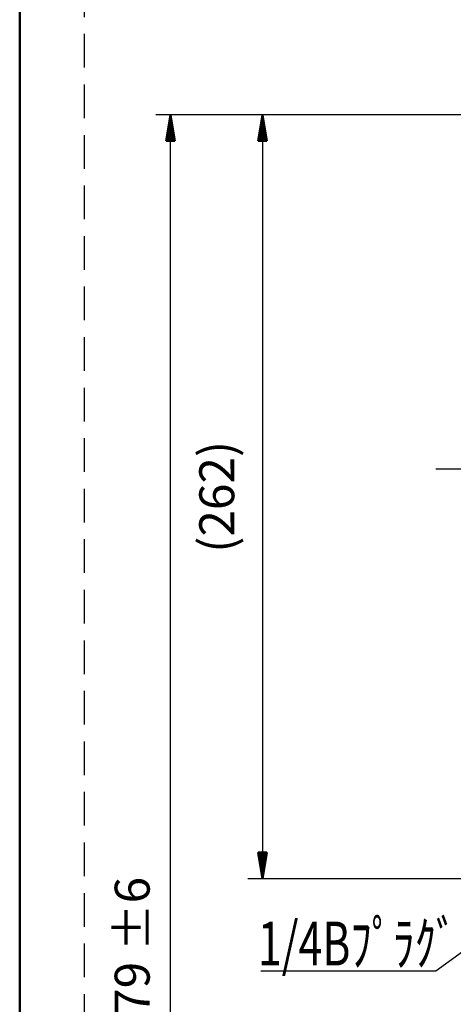
# Model space of a CAD drawing. Units: millimetres. Extents: x 0 to 2100, y -2 to 1485.
# Drawn here: x 118 to 267, y 958 to 1296 of the extents above; entities that cross this region are included whole.
import ezdxf

# ---------------------------------------------------------------- set-up
doc = ezdxf.new("R2010")
doc.units = ezdxf.units.MM
doc.header["$LTSCALE"] = 0.909449
doc.linetypes.add('CENTER', pattern=[50.8, 31.75, -6.35, 6.35, -6.35])
doc.linetypes.add('DASHED', pattern=[19.05, 12.7, -6.35])
for name, color, linetype in [('NoLayerName_001', 7, 'Continuous'), ('NoLayerName_004', 7, 'Continuous'), ('NoLayerName_005', 7, 'Continuous'), ('NoLayerName_012', 7, 'Continuous'), ('NoLayerName_014', 7, 'Continuous'), ('NoLayerName_029', 7, 'Continuous')]:
    doc.layers.add(name, color=color, linetype=linetype)
doc.styles.get("Standard").update_dxf_attribs({"font": 'txt', "bigfont": 'extfont2'})
doc.dimstyles.get("Standard").update_dxf_attribs({"dimtxt": 2.5, "dimasz": 2.5, "dimexe": 1.25, "dimexo": 0.625, "dimtad": 1, "dimzin": 0, "dimdsep": 46, "dimtxsty": 'Standard', "dimcen": 2.5, "dimadec": 0, "dimazin": 0, "dimtfac": 0.75, "dimtmove": 0, "dimatfit": 3, "dimfxl": 1, "dimarcsym": 0})

# ---------------------------------------------------------------- blocks, each defined once
blk = doc.blocks.new('*D24')
at = {"layer": 'Defpoints', "color": 0}
for p in [(330.85, 1263.02), (201.24, 1001.02), (330.85, 1001.02)]:
    blk.add_point(p, dxfattribs=at)
at = {"layer": 'NoLayerName_005', "color": 0, "linetype": 'Continuous', "lineweight": 25}
for p, q in [((325.85, 1263.02), (196.24, 1263.02)), ((201.24, 1263.02), (201.24, 1001.02)), ((325.85, 1001.02), (196.24, 1001.02))]:
    blk.add_line(p, q, dxfattribs=at)
at = {"layer": 'NoLayerName_005', "color": 0, "lineweight": 25, "insert": (187.1, 1132.02), "char_height": 12, "attachment_point": 5, "rotation": 90}
blk.add_mtext('(262)', dxfattribs=at)
blk = doc.blocks.new('_NONE')
blk = doc.blocks.new('*D25')
at = {"layer": 'Defpoints', "color": 0}
for p in [(169.62, 1263.02), (330.85, 1263.02), (312.4, 684.03)]:
    blk.add_point(p, dxfattribs=at)
at = {"layer": 'NoLayerName_005', "color": 0, "linetype": 'Continuous', "lineweight": 25}
for p, q in [((325.85, 1263.02), (164.62, 1263.02)), ((169.62, 684.03), (169.62, 1263.02)), ((307.4, 684.03), (164.62, 684.03))]:
    blk.add_line(p, q, dxfattribs=at)
at = {"layer": 'NoLayerName_005', "color": 0, "lineweight": 25, "insert": (158.05, 973.53), "char_height": 12, "attachment_point": 5, "rotation": 90}
blk.add_mtext('579 ±6', dxfattribs=at)
blk = doc.blocks.new('JZB_0009')
at = {"layer": 'NoLayerName_005', "color": 3, "linetype": 'Continuous', "lineweight": 50}
for p, q in [((0, 0), (1.5, 9)), ((0.75, 0), (1.5, 9)), ((2.25, 0), (1.5, 9)), ((1.5, 9), (3, 0)), ((1.5, 9), (1.5, 0)), ((0, 0), (3, 0))]:
    blk.add_line(p, q, dxfattribs=at)
blk = doc.blocks.new('JZB_0010')
at = {"layer": 'NoLayerName_005', "color": 3, "linetype": 'Continuous', "lineweight": 50}
for p, q in [((1.5, 0), (0, 9)), ((3, 9), (0, 9)), ((0.75, 9), (1.5, 0)), ((2.25, 9), (1.5, 0)), ((3, 9), (1.5, 0)), ((1.5, 0), (1.5, 9))]:
    blk.add_line(p, q, dxfattribs=at)
blk = doc.blocks.new('JZB_0017')
at = {"layer": 'NoLayerName_005', "color": 3, "linetype": 'Continuous', "lineweight": 50}
for p, q in [((0, 0), (1.5, 9)), ((0.75, 0), (1.5, 9)), ((2.25, 0), (1.5, 9)), ((1.5, 9), (3, 0)), ((1.5, 9), (1.5, 0)), ((0, 0), (3, 0))]:
    blk.add_line(p, q, dxfattribs=at)
blk = doc.blocks.new('JZB_0001')
at = {"layer": 'NoLayerName_001', "color": 6, "linetype": 'Continuous', "lineweight": 50}
blk.add_line((22.426, 11.583), (22.426, 283.506), dxfattribs=at)

msp = doc.modelspace()

# ---------------------------------------------------------------- linework, layer by layer
at = {"layer": 'NoLayerName_004', "color": 2, "linetype": 'Continuous', "lineweight": 25}
for p, q in [((260.7376, 969.4965), (297.8601, 996.6349)), ((200.7102, 969.4965), (260.7376, 969.4965))]:
    msp.add_line(p, q, dxfattribs=at)
at = {"layer": 'NoLayerName_012', "color": 2, "linetype": 'DASHED', "lineweight": 25}
msp.add_line((140.1283, 83.7326), (140.1283, 1381.2493), dxfattribs=at)
at = {"layer": 'NoLayerName_014', "color": 4, "linetype": 'CENTER', "lineweight": 25}
msp.add_line((260.7029, 1141.6349), (401.3702, 1141.6349), dxfattribs=at)

# ---------------------------------------------------------------- block references
at = {"layer": 'NoLayerName_001', "xscale": 5, "yscale": 5, "zscale": 5}
msp.add_blockref('JZB_0001', (5.7367, -2.2443), dxfattribs=at)
at = {"layer": 'NoLayerName_001'}
for name, p in [('JZB_0017', (168.1246, 1254.0249)), ('JZB_0009', (199.7449, 1254.0249)), ('JZB_0010', (199.7449, 1001.0248))]:
    msp.add_blockref(name, p, dxfattribs=at)

# ---------------------------------------------------------------- texts
at = {"layer": 'NoLayerName_029', "color": 6, "lineweight": 25, "insert": (199.6849, 971.3715), "char_height": 15, "attachment_point": 7}
msp.add_mtext('\\A1;\\W0.7181;1/4Bﾌﾟﾗｸﾞ', dxfattribs=at)

# ---------------------------------------------------------------- dimensions: what is measured, and where the dimension line sits
at = {"layer": 'NoLayerName_005', "color": 3, "linetype": 'Continuous', "lineweight": 25}
for base, p1, p2, angle, text, override, picture, middle in [((169.6247, 1263.0249), (312.4011, 684.0349), (330.8511, 1263.0249), 90, '579 ±6', {"dimtxt": 12, "dimasz": 9, "dimexe": 5, "dimexo": 5, "dimgap": 5, "dimdec": 0, "dimzin": 8, "dimpost": '<> ±6', "dimblk": 'NONE', "dimclrd": 0, "dimclre": 0, "dimclrt": 0, "dimtp": 0, "dimtm": 0, "dimlwd": 25, "dimlwe": 25}, '*D25', (169.6247, 973.5299)), ((201.2449, 1001.0249), (330.8511, 1263.0249), (330.8511, 1001.0249), 270, '(262)', {"dimtxt": 12, "dimasz": 9, "dimexe": 5, "dimexo": 5, "dimgap": 5, "dimdec": 3, "dimzin": 8, "dimpost": '(<>)', "dimblk": 'NONE', "dimclrd": 0, "dimclre": 0, "dimclrt": 0, "dimtp": 0, "dimtm": 0, "dimlwd": 25, "dimlwe": 25}, '*D24', (201.2449, 1132.0249))]:
    dim = msp.add_linear_dim(base=base, p1=p1, p2=p2, angle=angle, text=text, dimstyle='Standard', override=override, dxfattribs=at)
    dim.commit()
    dim.dimension.update_dxf_attribs({"geometry": picture, "text_midpoint": middle, "dimtype": 160})

doc.saveas('drawing.dxf')
